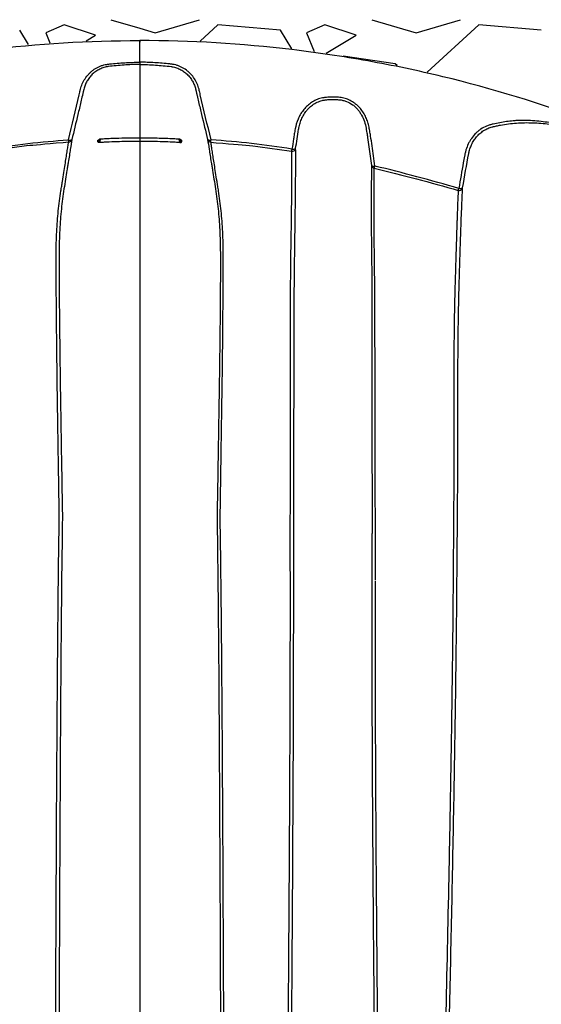
# Model space of a CAD drawing. Units: inches. Extents: x -109 to 811, y -536 to 36.
# Drawn here: x -2 to 6, y -12 to 3 of the extents above; entities that cross this region are included whole.
import ezdxf

# ---------------------------------------------------------------- set-up
doc = ezdxf.new("R2010")
doc.units = ezdxf.units.IN
doc.header["$MEASUREMENT"] = 0
doc.layers.add('0-BACKFILL INITIAL', color=253, linetype='Continuous')
doc.layers.add('0-EARTH', color=36, linetype='Continuous')

msp = doc.modelspace()

# ---------------------------------------------------------------- hatches: boundary and pattern name
at = {"layer": '0-EARTH'}
h = msp.add_hatch(dxfattribs=at)
h.set_pattern_fill('EARTH', color=256, scale=10, angle=45)
h.set_pattern_definition([(45, (1041.5923, 78.5608), (2e-16, 3.535534), [2.5, -2.5]), (45, (1040.9294, 79.2237), (2e-16, 3.535534), [2.5, -2.5]), (45, (1040.2665, 79.8866), (2e-16, 3.535534), [2.5, -2.5]), (135, (1040.2665, 80.3285), (-3.535534, 4e-16), [2.5, -2.5]), (135, (1040.9294, 80.9914), (-3.535534, 4e-16), [2.5, -2.5]), (135, (1041.5923, 81.6544), (-3.535534, 4e-16), [2.5, -2.5])])
edge = h.paths.add_edge_path()
edge.add_line((-94.5, 8.685), (-94.5, 26.685))
edge.add_line((-94.5, 26.685), (-106.974, 26.685))
edge.add_spline(control_points=[(-106.974, 26.685), (-102.577, 21.285), (-95.355, 11.166), (-106.809, -6.747), (-95.791, -19.819), (-104.297, -37.624), (-88.162, -35.861), (-76.162, -42.836), (-50.774, -36.491), (-21.338, -45.077), (7.034, -35.186), (23.184, -37.922), (28.353, -38.71)], knot_values=[2.470359, 2.470359, 2.470359, 2.470359, 21.259616, 37.30058, 55.070975, 67.792447, 75.969532, 92.359248, 110.641, 149.380786, 181.689656, 197.157969, 197.157969, 197.157969, 197.157969], degree=3, periodic=0)
edge.add_spline(control_points=[(28.353, -38.71), (28.405, -37.887), (28.469, -35.997), (28.387, -34.107), (28.299, -33.04)], knot_values=[78.463718, 78.463718, 78.463718, 78.463718, 81.003519, 84.295515, 84.295515, 84.295515, 84.295515], degree=3, periodic=0)
edge.add_line((28.299, -33.04), (-94.5, -33.04))
edge.add_line((-94.5, -33.04), (-94.5, 8.685))

# ---------------------------------------------------------------- linework, layer by layer
at = {"color": 7, "linetype": 'Continuous', "lineweight": 25}
for p, q in [((0, 3.119), (0, 3.101)), ((0, 3.119), (0, 3.101)), ((0, 3.119), (0, 3.119)), ((0, 3.097), (0, 3.119)), ((0, 3.101), (0, 3.097)), ((0, 3.101), (0, 3.097)), ((-1.091, 1.56), (-1.174, 1.552)), ((-0.602, 1.606), (-0.603, 1.606)), ((1.091, 1.56), (1.173, 1.552))]:
    msp.add_line(p, q, dxfattribs=at)
for centre, radius, start, end in [((-1.071, 1.647), 0.0564, 246.2728, 302.2629), ((0.214, 1.683), 1.311, 183.8379, 185.397), ((-1.093, 1.613), 0.0536, 271.8842, 344.7882), ((-0.597, 1.571), 0.0324, 104.0081, 157.1025), ((-0.602, 1.565), 0.0285, 101.5135, 149.1862), ((0.597, 1.571), 0.0324, 22.9275, 75.9584), ((0.602, 1.565), 0.0285, 30.7507, 78.4101), ((1.093, 1.613), 0.0536, 195.2118, 268.1158), ((1.071, 1.647), 0.0564, 237.7371, 293.7272), ((-0.214, 1.683), 1.311, 354.603, 356.1621), ((2.338, 1.474), 0.0548, 260.981, 347.8152), ((1.451, 1.597), 0.896, 348.6257, 350.826), ((2.355, 1.513), 0.0622, 251.7276, 305.8967), ((3.607, 1.213), 0.053, 191.3271, 259.965), ((3.591, 1.249), 0.0583, 232.7154, 285.7092), ((2.721, 1.408), 0.911, 344.2851, 346.3686), ((4.9, 0.872), 0.0546, 254.1079, 345.9898), ((2.905, 1.424), 2.07, 343.0135, 343.9211), ((4.916, 0.91), 0.0626, 249.4376, 305.8868)]:
    msp.add_arc(centre, radius, start, end, dxfattribs=at)
for points, knots in [([(-16.053, -5.076), (-15.822, -4.758), (-15.583, -4.447), (-15.272, -4.068), (-15.209, -3.992), (-15.082, -3.842), (-15.018, -3.768), (-14.825, -3.546), (-14.694, -3.4), (-14.032, -2.683), (-13.473, -2.145), (-12.299, -1.142), (-11.685, -0.676), (-10.399, 0.186), (-9.729, 0.582), (-8.854, 1.029), (-8.678, 1.116), (-8.324, 1.284), (-8.146, 1.366), (-7.61, 1.601), (-7.249, 1.747), (-6.153, 2.153), (-5.408, 2.381), (-4.458, 2.611), (-4.267, 2.654), (-3.883, 2.735), (-3.69, 2.772), (-3.11, 2.876), (-2.723, 2.934), (-1.56, 3.073), (-0.782, 3.119), (0, 3.119)], [0, 0, 0, 0, 0.0625, 0.0625, 0.078125, 0.078125, 0.09375, 0.09375, 0.125, 0.125, 0.25, 0.25, 0.375, 0.375, 0.5, 0.5, 0.53125, 0.53125, 0.5625, 0.5625, 0.625, 0.625, 0.75, 0.75, 0.78125, 0.78125, 0.8125, 0.8125, 0.875, 0.875, 1, 1, 1, 1]), ([(16.052, -5.076), (15.822, -4.758), (15.583, -4.447), (15.272, -4.068), (15.209, -3.992), (15.082, -3.842), (15.018, -3.768), (14.825, -3.546), (14.694, -3.4), (14.031, -2.683), (13.472, -2.145), (12.299, -1.142), (11.684, -0.676), (10.399, 0.186), (9.729, 0.582), (8.854, 1.029), (8.678, 1.116), (8.324, 1.284), (8.146, 1.366), (7.61, 1.601), (7.248, 1.747), (6.153, 2.153), (5.408, 2.381), (4.458, 2.611), (4.267, 2.654), (3.883, 2.735), (3.69, 2.772), (3.11, 2.876), (2.723, 2.934), (1.56, 3.073), (0.781, 3.119), (0, 3.119)], [0, 0, 0, 0, 0.0625, 0.0625, 0.078125, 0.078125, 0.09375, 0.09375, 0.125, 0.125, 0.25, 0.25, 0.375, 0.375, 0.5, 0.5, 0.53125, 0.53125, 0.5625, 0.5625, 0.625, 0.625, 0.75, 0.75, 0.78125, 0.78125, 0.8125, 0.8125, 0.875, 0.875, 1, 1, 1, 1]), ([(0, 2.787), (0, 2.81), (0, 2.833), (0, 2.866), (0, 2.876), (0, 2.897), (0, 2.907), (0, 2.936), (0, 2.955), (0, 2.98), (0, 2.988), (0, 3.003), (0, 3.011), (0, 3.031), (0, 3.043), (0, 3.058), (0, 3.063), (0, 3.071), (0, 3.075), (0, 3.085), (0, 3.089), (0, 3.093), (0, 3.093), (0, 3.095), (0, 3.096), (0, 3.097)], [0, 0, 0, 0, 0.125, 0.125, 0.1875, 0.1875, 0.25, 0.25, 0.375, 0.375, 0.4375, 0.4375, 0.5, 0.5, 0.625, 0.625, 0.6875, 0.6875, 0.75, 0.75, 0.875, 0.875, 0.9375, 0.9375, 1, 1, 1, 1]), ([(-1.094, 1.595), (-1.038, 1.825), (-0.984, 2.056), (-0.926, 2.301), (-0.921, 2.322), (-0.916, 2.344), (-0.912, 2.358), (-0.911, 2.365), (-0.902, 2.401), (-0.893, 2.429), (-0.869, 2.483), (-0.855, 2.509), (-0.822, 2.56), (-0.804, 2.583), (-0.773, 2.616), (-0.762, 2.626), (-0.74, 2.646), (-0.728, 2.656), (-0.691, 2.683), (-0.665, 2.699), (-0.624, 2.719), (-0.61, 2.725), (-0.581, 2.736), (-0.566, 2.741), (-0.537, 2.749), (-0.522, 2.752), (-0.499, 2.756), (-0.491, 2.757), (-0.476, 2.759), (-0.468, 2.76), (-0.461, 2.761)], [0, 0, 0, 0, 0.5, 0.5, 0.53125, 0.546875, 0.546875, 0.5625, 0.5625, 0.625, 0.625, 0.6875, 0.6875, 0.75, 0.75, 0.78125, 0.78125, 0.8125, 0.8125, 0.875, 0.875, 0.90625, 0.90625, 0.9375, 0.9375, 0.96875, 0.96875, 0.984375, 0.984375, 1, 1, 1, 1]), ([(-0.48, 2.721), (-0.486, 2.72), (-0.492, 2.719), (-0.504, 2.717), (-0.509, 2.716), (-0.527, 2.712), (-0.538, 2.709), (-0.561, 2.702), (-0.572, 2.698), (-0.594, 2.69), (-0.604, 2.685), (-0.635, 2.67), (-0.655, 2.658), (-0.684, 2.638), (-0.693, 2.631), (-0.711, 2.617), (-0.719, 2.609), (-0.744, 2.586), (-0.759, 2.569), (-0.786, 2.533), (-0.799, 2.514), (-0.821, 2.475), (-0.83, 2.455), (-0.846, 2.414), (-0.853, 2.393), (-0.858, 2.371)], [0, 0, 0, 0, 0.03125, 0.03125, 0.0625, 0.0625, 0.125, 0.125, 0.1875, 0.1875, 0.25, 0.25, 0.375, 0.375, 0.4375, 0.4375, 0.5, 0.5, 0.625, 0.625, 0.75, 0.75, 0.875, 0.875, 1, 1, 1, 1]), ([(0, 2.752), (-0.08, 2.752), (-0.161, 2.749), (-0.281, 2.741), (-0.321, 2.738), (-0.401, 2.73), (-0.441, 2.726), (-0.48, 2.721)], [0, 0, 0, 0, 0.5, 0.5, 0.75, 0.75, 1, 1, 1, 1]), ([(-0.461, 2.761), (-0.384, 2.769), (-0.307, 2.776), (-0.154, 2.784), (-0.077, 2.787), (0, 2.787)], [0, 0, 0, 0, 0.5, 0.5, 1, 1, 1, 1]), ([(0.46, 2.761), (0.384, 2.769), (0.307, 2.776), (0.154, 2.784), (0.077, 2.787), (0, 2.787)], [0, 0, 0, 0, 0.5, 0.5, 1, 1, 1, 1]), ([(0, 2.787), (0, 2.782), (0, 2.778), (0, 2.77), (0, 2.766), (0, 2.76), (0, 2.758), (0, 2.754), (0, 2.752), (0, 2.752)], [0, 0, 0, 0, 0.25, 0.25, 0.5, 0.5, 0.75, 0.75, 1, 1, 1, 1]), ([(0, 2.752), (0, 2.713), (0, 2.665), (0, 2.546), (0, 2.475), (0, 2.343), (0, 2.295), (0, 2.229), (0, 2.215), (0, 2.187), (0, 2.173), (0, 2.129), (0, 2.099), (0, 1.94), (0, 1.793), (0, -26.665)], [0, 0, 0, 0, 0.25, 0.25, 0.5, 0.5, 0.625, 0.625, 0.65625, 0.65625, 0.6875, 0.6875, 0.75, 0.75, 1, 1, 1, 1]), ([(0, 2.752), (0.08, 2.752), (0.16, 2.749), (0.28, 2.741), (0.32, 2.738), (0.4, 2.73), (0.44, 2.726), (0.48, 2.721)], [0, 0, 0, 0, 0.5, 0.5, 0.75, 0.75, 1, 1, 1, 1]), ([(1.094, 1.595), (1.038, 1.825), (0.983, 2.056), (0.926, 2.301), (0.921, 2.322), (0.916, 2.344), (0.912, 2.358), (0.911, 2.365), (0.902, 2.401), (0.892, 2.429), (0.869, 2.483), (0.855, 2.509), (0.822, 2.56), (0.804, 2.583), (0.773, 2.616), (0.762, 2.626), (0.74, 2.646), (0.728, 2.656), (0.691, 2.683), (0.665, 2.699), (0.624, 2.719), (0.61, 2.725), (0.581, 2.736), (0.566, 2.741), (0.537, 2.749), (0.522, 2.752), (0.499, 2.756), (0.491, 2.757), (0.476, 2.759), (0.468, 2.76), (0.46, 2.761)], [0, 0, 0, 0, 0.5, 0.5, 0.53125, 0.546875, 0.546875, 0.5625, 0.5625, 0.625, 0.625, 0.6875, 0.6875, 0.75, 0.75, 0.78125, 0.78125, 0.8125, 0.8125, 0.875, 0.875, 0.90625, 0.90625, 0.9375, 0.9375, 0.96875, 0.96875, 0.984375, 0.984375, 1, 1, 1, 1]), ([(0.48, 2.721), (0.486, 2.72), (0.492, 2.719), (0.503, 2.717), (0.509, 2.716), (0.527, 2.712), (0.538, 2.709), (0.56, 2.702), (0.572, 2.698), (0.593, 2.69), (0.604, 2.685), (0.635, 2.67), (0.655, 2.658), (0.683, 2.638), (0.693, 2.631), (0.71, 2.617), (0.719, 2.609), (0.744, 2.586), (0.759, 2.569), (0.786, 2.533), (0.799, 2.514), (0.821, 2.475), (0.83, 2.455), (0.846, 2.414), (0.852, 2.393), (0.857, 2.371)], [0, 0, 0, 0, 0.03125, 0.03125, 0.0625, 0.0625, 0.125, 0.125, 0.1875, 0.1875, 0.25, 0.25, 0.375, 0.375, 0.4375, 0.4375, 0.5, 0.5, 0.625, 0.625, 0.75, 0.75, 0.875, 0.875, 1, 1, 1, 1]), ([(-0.858, 2.371), (-0.858, 2.37), (-0.858, 2.369), (-0.859, 2.367), (-0.859, 2.364), (-0.861, 2.357), (-0.864, 2.343), (-0.871, 2.315), (-0.884, 2.259), (-0.911, 2.146), (-0.933, 2.049), (-0.979, 1.856), (-1.01, 1.728), (-1.041, 1.599)], [0, 0, 0, 0, 0.003906, 0.003906, 0.007813, 0.015625, 0.03125, 0.0625, 0.125, 0.25, 0.5, 0.5, 1, 1, 1, 1]), ([(0.857, 2.371), (0.858, 2.37), (0.858, 2.369), (0.858, 2.367), (0.859, 2.364), (0.861, 2.357), (0.864, 2.343), (0.871, 2.315), (0.884, 2.259), (0.91, 2.146), (0.933, 2.049), (0.979, 1.856), (1.01, 1.728), (1.041, 1.599)], [0, 0, 0, 0, 0.003906, 0.003906, 0.007813, 0.015625, 0.03125, 0.0625, 0.125, 0.25, 0.5, 0.5, 1, 1, 1, 1]), ([(3.607, 1.193), (3.594, 1.296), (3.58, 1.4), (3.557, 1.554), (3.549, 1.605), (3.536, 1.682), (3.532, 1.708), (3.525, 1.747), (3.523, 1.759), (3.519, 1.785), (3.516, 1.798), (3.507, 1.836), (3.5, 1.861), (3.482, 1.911), (3.472, 1.935), (3.455, 1.971), (3.448, 1.982), (3.435, 2.005), (3.428, 2.017), (3.405, 2.05), (3.389, 2.071), (3.353, 2.11), (3.333, 2.129), (3.301, 2.154), (3.29, 2.162), (3.268, 2.178), (3.256, 2.185), (3.221, 2.204), (3.196, 2.216), (3.143, 2.234), (3.117, 2.24), (3.076, 2.246), (3.062, 2.247), (3.034, 2.25), (3.021, 2.251), (2.979, 2.253), (2.952, 2.253), (2.897, 2.251), (2.87, 2.248), (2.836, 2.244), (2.829, 2.243), (2.815, 2.241), (2.808, 2.24), (2.788, 2.236), (2.775, 2.233), (2.736, 2.221), (2.711, 2.212), (2.663, 2.187), (2.64, 2.173), (2.597, 2.142), (2.576, 2.125), (2.539, 2.088), (2.521, 2.068), (2.49, 2.026), (2.475, 2.004), (2.449, 1.958), (2.438, 1.935), (2.408, 1.863), (2.393, 1.814), (2.381, 1.75), (2.379, 1.737), (2.375, 1.711), (2.369, 1.673), (2.354, 1.583), (2.343, 1.506), (2.335, 1.454)], [0, 0, 0, 0, 0.125, 0.125, 0.1875, 0.1875, 0.21875, 0.21875, 0.234375, 0.234375, 0.25, 0.25, 0.28125, 0.28125, 0.3125, 0.3125, 0.328125, 0.328125, 0.34375, 0.34375, 0.375, 0.375, 0.40625, 0.40625, 0.421875, 0.421875, 0.4375, 0.4375, 0.46875, 0.46875, 0.5, 0.5, 0.515625, 0.515625, 0.53125, 0.53125, 0.5625, 0.5625, 0.59375, 0.59375, 0.601562, 0.601562, 0.609375, 0.609375, 0.625, 0.625, 0.65625, 0.65625, 0.6875, 0.6875, 0.71875, 0.71875, 0.75, 0.75, 0.78125, 0.78125, 0.8125, 0.8125, 0.875, 0.875, 0.890625, 0.890625, 0.90625, 0.9375, 1, 1, 1, 1]), ([(2.437, 1.758), (2.438, 1.759), (2.438, 1.761), (2.438, 1.764), (2.439, 1.769), (2.441, 1.78), (2.443, 1.79), (2.448, 1.809), (2.451, 1.822), (2.462, 1.86), (2.47, 1.885), (2.486, 1.921), (2.491, 1.933), (2.503, 1.957), (2.51, 1.969), (2.53, 2.004), (2.545, 2.026), (2.571, 2.057), (2.58, 2.067), (2.598, 2.087), (2.608, 2.096), (2.639, 2.123), (2.661, 2.139), (2.697, 2.16), (2.709, 2.167), (2.734, 2.179), (2.747, 2.184), (2.773, 2.193), (2.787, 2.197), (2.807, 2.202), (2.814, 2.204), (2.828, 2.206), (2.835, 2.207), (2.842, 2.208)], [0, 0, 0, 0, 0.007812, 0.007812, 0.015625, 0.03125, 0.0625, 0.0625, 0.125, 0.125, 0.25, 0.25, 0.3125, 0.3125, 0.375, 0.375, 0.5, 0.5, 0.5625, 0.5625, 0.625, 0.625, 0.75, 0.75, 0.8125, 0.8125, 0.875, 0.875, 0.9375, 0.9375, 0.96875, 0.96875, 1, 1, 1, 1]), ([(2.842, 2.208), (2.846, 2.209), (2.851, 2.209), (2.86, 2.21), (2.865, 2.211), (2.878, 2.212), (2.888, 2.213), (2.915, 2.215), (2.934, 2.216), (2.97, 2.216), (2.989, 2.216), (3.026, 2.214), (3.044, 2.213), (3.072, 2.21), (3.081, 2.209), (3.099, 2.206), (3.108, 2.204), (3.135, 2.198), (3.153, 2.193), (3.204, 2.173), (3.236, 2.155), (3.28, 2.123), (3.294, 2.111), (3.32, 2.087), (3.332, 2.074), (3.355, 2.047), (3.366, 2.033), (3.386, 2.004), (3.395, 1.989), (3.421, 1.942), (3.434, 1.911), (3.457, 1.845), (3.465, 1.811), (3.471, 1.777)], [0, 0, 0, 0, 0.015625, 0.015625, 0.03125, 0.03125, 0.0625, 0.0625, 0.125, 0.125, 0.1875, 0.1875, 0.25, 0.25, 0.28125, 0.28125, 0.3125, 0.3125, 0.375, 0.375, 0.5, 0.5, 0.5625, 0.5625, 0.625, 0.625, 0.6875, 0.6875, 0.75, 0.75, 0.875, 0.875, 1, 1, 1, 1]), ([(5.834, 1.894), (5.832, 1.894), (5.83, 1.894), (5.825, 1.894), (5.819, 1.893), (5.804, 1.892), (5.773, 1.891), (5.747, 1.888), (5.694, 1.884), (5.66, 1.88), (5.556, 1.866), (5.488, 1.853), (5.403, 1.834), (5.386, 1.83), (5.353, 1.82), (5.337, 1.814), (5.289, 1.795), (5.26, 1.778), (5.217, 1.75), (5.203, 1.74), (5.177, 1.718), (5.165, 1.707), (5.13, 1.672), (5.108, 1.646), (5.079, 1.605), (5.07, 1.591), (5.054, 1.562), (5.046, 1.548), (5.025, 1.503), (5.013, 1.472), (4.999, 1.425), (4.995, 1.408), (4.989, 1.384), (4.988, 1.376), (4.985, 1.359), (4.977, 1.319), (4.969, 1.278), (4.939, 1.114), (4.916, 0.983), (4.894, 0.851)], [0, 0, 0, 0, 0.003906, 0.003906, 0.007812, 0.015625, 0.03125, 0.0625, 0.0625, 0.125, 0.125, 0.25, 0.25, 0.28125, 0.28125, 0.3125, 0.3125, 0.375, 0.375, 0.40625, 0.40625, 0.4375, 0.4375, 0.5, 0.5, 0.53125, 0.53125, 0.5625, 0.5625, 0.625, 0.625, 0.65625, 0.65625, 0.671875, 0.671875, 0.6875, 0.75, 0.75, 1, 1, 1, 1]), ([(5.41, 1.796), (5.413, 1.796), (5.415, 1.797), (5.42, 1.798), (5.423, 1.799), (5.43, 1.801), (5.446, 1.804), (5.481, 1.812), (5.512, 1.818), (5.573, 1.829), (5.614, 1.836), (5.697, 1.846), (5.738, 1.85), (5.821, 1.856), (5.862, 1.858), (5.945, 1.86), (5.987, 1.859), (6.07, 1.856), (6.112, 1.854), (6.196, 1.847), (6.237, 1.842), (6.32, 1.831), (6.362, 1.824), (6.403, 1.817)], [0, 0, 0, 0, 0.007812, 0.007812, 0.015625, 0.015625, 0.03125, 0.0625, 0.125, 0.125, 0.25, 0.25, 0.375, 0.375, 0.5, 0.5, 0.625, 0.625, 0.75, 0.75, 0.875, 0.875, 1, 1, 1, 1]), ([(6.76, 1.58), (6.749, 1.598), (6.737, 1.615), (6.712, 1.649), (6.698, 1.665), (6.669, 1.695), (6.654, 1.71), (6.621, 1.737), (6.604, 1.75), (6.569, 1.774), (6.55, 1.784), (6.511, 1.804), (6.491, 1.812), (6.45, 1.827), (6.429, 1.832), (6.398, 1.839), (6.387, 1.841), (6.366, 1.845), (6.356, 1.847), (6.261, 1.864), (6.176, 1.876), (6.048, 1.887), (6.005, 1.89), (5.941, 1.893), (5.92, 1.893), (5.888, 1.894), (5.872, 1.894), (5.856, 1.894), (5.845, 1.894), (5.84, 1.894), (5.834, 1.894)], [0, 0, 0, 0, 0.0625, 0.0625, 0.125, 0.125, 0.1875, 0.1875, 0.25, 0.25, 0.3125, 0.3125, 0.375, 0.375, 0.4375, 0.4375, 0.46875, 0.46875, 0.5, 0.5, 0.75, 0.75, 0.875, 0.875, 0.9375, 0.9375, 0.96875, 0.984375, 0.984375, 1, 1, 1, 1]), ([(3.471, 1.777), (3.471, 1.775), (3.471, 1.774), (3.472, 1.771), (3.472, 1.766), (3.474, 1.756), (3.478, 1.735), (3.485, 1.693), (3.498, 1.61), (3.509, 1.538), (3.53, 1.395), (3.543, 1.299), (3.555, 1.203)], [0, 0, 0, 0, 0.007812, 0.007812, 0.015625, 0.03125, 0.0625, 0.125, 0.25, 0.5, 0.5, 1, 1, 1, 1]), ([(5.047, 1.386), (5.047, 1.388), (5.048, 1.389), (5.048, 1.392), (5.049, 1.397), (5.05, 1.401), (5.052, 1.41), (5.053, 1.416), (5.058, 1.433), (5.061, 1.444), (5.072, 1.478), (5.08, 1.5), (5.1, 1.543), (5.111, 1.564), (5.137, 1.604), (5.151, 1.623), (5.182, 1.66), (5.198, 1.677), (5.225, 1.701), (5.235, 1.709), (5.254, 1.723), (5.264, 1.731), (5.295, 1.75), (5.317, 1.762), (5.351, 1.777), (5.362, 1.781), (5.386, 1.789), (5.398, 1.793), (5.41, 1.796)], [0, 0, 0, 0, 0.007813, 0.007813, 0.015625, 0.03125, 0.03125, 0.0625, 0.0625, 0.125, 0.125, 0.25, 0.25, 0.375, 0.375, 0.5, 0.5, 0.625, 0.625, 0.6875, 0.6875, 0.75, 0.75, 0.875, 0.875, 0.9375, 0.9375, 1, 1, 1, 1]), ([(-2.336, 1.454), (-2.13, 1.487), (-1.924, 1.516), (-1.509, 1.562), (-1.302, 1.581), (-1.094, 1.595)], [0, 0, 0, 0, 0.5, 0.5, 1, 1, 1, 1]), ([(-1.174, 1.552), (-1.483, 1.525), (-1.809, 1.499), (-2.132, 1.45), (-2.33, 1.42)], [0, 0, 0, 0, 0.387496, 1, 1, 1, 1]), ([(-1.234, -4.214), (-1.238, -3.911), (-1.243, -3.61), (-1.252, -3.014), (-1.257, -2.719), (-1.265, -2.136), (-1.269, -1.848), (-1.274, -1.424), (-1.275, -1.284), (-1.278, -1.007), (-1.279, -0.871), (-1.28, -0.669), (-1.281, -0.603), (-1.281, -0.473), (-1.282, -0.41), (-1.283, -0.222), (-1.282, -0.102), (-1.277, 0.128), (-1.271, 0.239), (-1.255, 0.453), (-1.244, 0.556), (-1.224, 0.71), (-1.216, 0.761), (-1.205, 0.836), (-1.201, 0.861), (-1.193, 0.91), (-1.19, 0.934), (-1.178, 1.005), (-1.171, 1.05), (-1.157, 1.136), (-1.151, 1.176), (-1.133, 1.288), (-1.123, 1.353), (-1.11, 1.439), (-1.106, 1.465), (-1.098, 1.515), (-1.095, 1.538), (-1.091, 1.56)], [0, 0, 0, 0, 0.125, 0.125, 0.25, 0.25, 0.375, 0.375, 0.4375, 0.4375, 0.5, 0.5, 0.53125, 0.53125, 0.5625, 0.5625, 0.625, 0.625, 0.6875, 0.6875, 0.75, 0.75, 0.78125, 0.78125, 0.796875, 0.796875, 0.8125, 0.8125, 0.84375, 0.84375, 0.875, 0.875, 0.9375, 0.9375, 0.96875, 0.96875, 1, 1, 1, 1]), ([(-1.041, 1.599), (-1.048, 1.556), (-1.056, 1.507), (-1.074, 1.393), (-1.085, 1.327), (-1.1, 1.231), (-1.103, 1.212), (-1.11, 1.17), (-1.113, 1.149), (-1.124, 1.084), (-1.131, 1.038), (-1.154, 0.895), (-1.17, 0.793), (-1.197, 0.587), (-1.208, 0.484), (-1.225, 0.268), (-1.231, 0.157), (-1.235, -0.018), (-1.236, -0.078), (-1.237, -0.2), (-1.237, -0.262), (-1.237, -0.389), (-1.237, -0.453), (-1.236, -0.583), (-1.236, -0.648), (-1.235, -0.848), (-1.233, -0.983), (-1.231, -1.259), (-1.229, -1.399), (-1.226, -1.682), (-1.224, -1.825), (-1.22, -2.115), (-1.218, -2.261), (-1.211, -2.703), (-1.206, -3), (-1.196, -3.599), (-1.191, -3.9), (-1.186, -4.203)], [0, 0, 0, 0, 0.0625, 0.0625, 0.125, 0.125, 0.140625, 0.140625, 0.15625, 0.15625, 0.1875, 0.1875, 0.25, 0.25, 0.3125, 0.3125, 0.375, 0.375, 0.40625, 0.40625, 0.4375, 0.4375, 0.46875, 0.46875, 0.5, 0.5, 0.5625, 0.5625, 0.625, 0.625, 0.6875, 0.6875, 0.75, 0.75, 0.875, 0.875, 1, 1, 1, 1]), ([(-0.643, 1.589), (-0.643, 1.589), (-0.64, 1.591), (-0.634, 1.595), (-0.627, 1.597), (-0.623, 1.599)], [0, 0, 0, 0, 0.011312, 0.469825, 1, 1, 1, 1]), ([(-0.643, 1.564), (-0.643, 1.567), (-0.643, 1.569), (-0.643, 1.572), (-0.643, 1.578), (-0.643, 1.583), (-0.643, 1.589)], [0.000581726, 0.000581726, 0.000581726, 0.000581726, 0.000907082, 0.000907082, 0.000907082, 0.001630387, 0.001630387, 0.001630387, 0.001630387]), ([(-0.627, 1.584), (-0.627, 1.585), (-0.628, 1.586), (-0.629, 1.588), (-0.63, 1.588), (-0.633, 1.588), (-0.635, 1.588), (-0.639, 1.588), (-0.641, 1.588), (-0.643, 1.589)], [0, 0, 0, 0, 0.25, 0.25, 0.5, 0.5, 0.75, 0.75, 1, 1, 1, 1]), ([(-0.643, 1.564), (-0.641, 1.564), (-0.639, 1.564), (-0.636, 1.564), (-0.635, 1.564), (-0.634, 1.564), (-0.633, 1.565), (-0.631, 1.566), (-0.63, 1.568), (-0.628, 1.57), (-0.628, 1.572), (-0.627, 1.576), (-0.627, 1.578), (-0.627, 1.58)], [0, 0, 0, 0, 0.25, 0.25, 0.375, 0.375, 0.5, 0.5, 0.625, 0.625, 0.75, 0.75, 1, 1, 1, 1]), ([(-0.616, 1.553), (-0.623, 1.552), (-0.629, 1.554), (-0.637, 1.558), (-0.64, 1.561), (-0.643, 1.564)], [0, 0, 0, 0, 0.5, 0.5, 1, 1, 1, 1]), ([(-0.627, 1.58), (-0.627, 1.581), (-0.627, 1.582), (-0.627, 1.582), (-0.627, 1.583), (-0.627, 1.583), (-0.627, 1.584)], [0, 0, 0, 0, 0.0001143014, 0.0001143014, 0.0001143014, 0.0001744841, 0.0001744841, 0.0001744841, 0.0001744841]), ([(-0.602, 1.606), (-0.604, 1.606), (-0.609, 1.606), (-0.615, 1.604), (-0.619, 1.601), (-0.622, 1.6), (-0.623, 1.599)], [0, 0, 0, 0, 0.229568, 0.479111, 0.700995, 1, 1, 1, 1]), ([(-0.608, 1.593), (-0.609, 1.588), (-0.611, 1.582), (-0.613, 1.568), (-0.615, 1.56), (-0.616, 1.553)], [0, 0, 0, 0, 0.5, 0.5, 1, 1, 1, 1]), ([(0, 1.572), (-0.104, 1.572), (-0.208, 1.571), (-0.364, 1.566), (-0.415, 1.564), (-0.473, 1.562), (-0.48, 1.562), (-0.493, 1.561), (-0.499, 1.561), (-0.519, 1.56), (-0.531, 1.559), (-0.569, 1.557), (-0.593, 1.555), (-0.616, 1.553)], [0, 0, 0, 0, 0.5, 0.5, 0.75, 0.75, 0.78125, 0.78125, 0.8125, 0.8125, 0.875, 0.875, 1, 1, 1, 1]), ([(-0.603, 1.606), (-0.603, 1.606), (-0.603, 1.606), (-0.604, 1.604), (-0.605, 1.602)], [0, 0, 0, 0, 0.173707, 1, 1, 1, 1]), ([(0.602, 1.606), (0.575, 1.607), (0.511, 1.611), (0.395, 1.616), (0.262, 1.62), (0.112, 1.622), (-0.052, 1.623), (-0.231, 1.621), (-0.388, 1.616), (-0.517, 1.611), (-0.575, 1.607), (-0.603, 1.606)], [0, 0, 0, 0, 0.072275, 0.170307, 0.281038, 0.403963, 0.538896, 0.685557, 0.844108, 0.927283, 1, 1, 1, 1]), ([(0.616, 1.553), (0.593, 1.555), (0.569, 1.557), (0.532, 1.559), (0.519, 1.56), (0.5, 1.561), (0.493, 1.561), (0.48, 1.562), (0.474, 1.562), (0.416, 1.564), (0.364, 1.566), (0.208, 1.571), (0.104, 1.572), (0, 1.572)], [0, 0, 0, 0, 0.125, 0.125, 0.1875, 0.1875, 0.21875, 0.21875, 0.25, 0.25, 0.5, 0.5, 1, 1, 1, 1]), ([(0.623, 1.6), (0.622, 1.6), (0.621, 1.6), (0.617, 1.602), (0.61, 1.605), (0.604, 1.606), (0.602, 1.606)], [0, 0, 0, 0, 0.108439, 0.424879, 0.728332, 1, 1, 1, 1]), ([(0.602, 1.606), (0.602, 1.606), (0.602, 1.607), (0.602, 1.606), (0.602, 1.606)], [0, 0, 0, 0, 0.49979, 1, 1, 1, 1]), ([(0.605, 1.602), (0.605, 1.602), (0.604, 1.605), (0.603, 1.605), (0.602, 1.606)], [0, 0, 0, 0, 0.08744, 1, 1, 1, 1]), ([(0.608, 1.593), (0.608, 1.594), (0.607, 1.595), (0.607, 1.596), (0.607, 1.598), (0.606, 1.599), (0.606, 1.6), (0.606, 1.601), (0.605, 1.602), (0.605, 1.602)], [0, 0, 0, 0, 0.0001308802, 0.0001308802, 0.0001308802, 0.0002858887, 0.0002858887, 0.0002858887, 0.000432261, 0.000432261, 0.000432261, 0.000432261]), ([(0.616, 1.553), (0.614, 1.56), (0.613, 1.568), (0.611, 1.582), (0.609, 1.588), (0.608, 1.593)], [0, 0, 0, 0, 0.5, 0.5, 1, 1, 1, 1]), ([(0.616, 1.553), (0.623, 1.552), (0.629, 1.554), (0.637, 1.558), (0.64, 1.561), (0.643, 1.564)], [0, 0, 0, 0, 0.5, 0.5, 1, 1, 1, 1]), ([(0.623, 1.599), (0.626, 1.598), (0.633, 1.595), (0.64, 1.591), (0.643, 1.589), (0.643, 1.589)], [0, 0, 0, 0, 0.532217, 0.988745, 1, 1, 1, 1]), ([(0.643, 1.589), (0.641, 1.588), (0.639, 1.588), (0.635, 1.588), (0.633, 1.588), (0.63, 1.588), (0.629, 1.588), (0.627, 1.586), (0.627, 1.585), (0.627, 1.584)], [0, 0, 0, 0, 0.25, 0.25, 0.5, 0.5, 0.75, 0.75, 1, 1, 1, 1]), ([(0.627, 1.584), (0.627, 1.583), (0.627, 1.583), (0.627, 1.582), (0.627, 1.582), (0.627, 1.581), (0.627, 1.581), (0.627, 1.581), (0.627, 1.58), (0.627, 1.58)], [0, 0, 0, 0, 0.0000593912, 0.0000593912, 0.0000593912, 0.000121461, 0.000121461, 0.000121461, 0.0001728254, 0.0001728254, 0.0001728254, 0.0001728254]), ([(0.627, 1.58), (0.627, 1.578), (0.627, 1.576), (0.628, 1.572), (0.628, 1.57), (0.63, 1.568), (0.63, 1.566), (0.632, 1.565), (0.633, 1.564), (0.635, 1.564), (0.636, 1.564), (0.639, 1.564), (0.641, 1.564), (0.643, 1.564)], [0, 0, 0, 0, 0.25, 0.25, 0.375, 0.375, 0.5, 0.5, 0.625, 0.625, 0.75, 0.75, 1, 1, 1, 1]), ([(0.643, 1.589), (0.643, 1.583), (0.643, 1.578), (0.643, 1.572), (0.643, 1.569), (0.643, 1.567), (0.643, 1.564)], [0.000596979, 0.000596979, 0.000596979, 0.000596979, 0.001319946, 0.001319946, 0.001319946, 0.00164552, 0.00164552, 0.00164552, 0.00164552]), ([(1.041, 1.599), (1.048, 1.556), (1.056, 1.507), (1.074, 1.393), (1.084, 1.327), (1.1, 1.231), (1.103, 1.212), (1.11, 1.17), (1.113, 1.149), (1.124, 1.084), (1.131, 1.038), (1.154, 0.895), (1.17, 0.793), (1.197, 0.587), (1.208, 0.484), (1.225, 0.268), (1.23, 0.157), (1.235, -0.018), (1.236, -0.078), (1.237, -0.2), (1.237, -0.262), (1.237, -0.389), (1.237, -0.453), (1.236, -0.583), (1.236, -0.648), (1.234, -0.848), (1.233, -0.983), (1.231, -1.259), (1.229, -1.399), (1.226, -1.682), (1.224, -1.825), (1.22, -2.115), (1.218, -2.261), (1.211, -2.703), (1.206, -3), (1.196, -3.599), (1.191, -3.9), (1.186, -4.203)], [0, 0, 0, 0, 0.0625, 0.0625, 0.125, 0.125, 0.140625, 0.140625, 0.15625, 0.15625, 0.1875, 0.1875, 0.25, 0.25, 0.3125, 0.3125, 0.375, 0.375, 0.40625, 0.40625, 0.4375, 0.4375, 0.46875, 0.46875, 0.5, 0.5, 0.5625, 0.5625, 0.625, 0.625, 0.6875, 0.6875, 0.75, 0.75, 0.875, 0.875, 1, 1, 1, 1]), ([(1.234, -4.214), (1.238, -3.911), (1.243, -3.61), (1.252, -3.014), (1.257, -2.719), (1.265, -2.136), (1.269, -1.848), (1.274, -1.424), (1.275, -1.284), (1.277, -1.007), (1.278, -0.871), (1.28, -0.669), (1.28, -0.603), (1.281, -0.473), (1.282, -0.41), (1.282, -0.222), (1.282, -0.102), (1.277, 0.128), (1.271, 0.239), (1.255, 0.453), (1.244, 0.556), (1.223, 0.71), (1.216, 0.761), (1.205, 0.836), (1.201, 0.861), (1.193, 0.91), (1.189, 0.934), (1.178, 1.005), (1.171, 1.05), (1.157, 1.136), (1.151, 1.176), (1.133, 1.288), (1.123, 1.353), (1.11, 1.439), (1.106, 1.465), (1.098, 1.515), (1.094, 1.538), (1.091, 1.56)], [0, 0, 0, 0, 0.125, 0.125, 0.25, 0.25, 0.375, 0.375, 0.4375, 0.4375, 0.5, 0.5, 0.53125, 0.53125, 0.5625, 0.5625, 0.625, 0.625, 0.6875, 0.6875, 0.75, 0.75, 0.78125, 0.78125, 0.796875, 0.796875, 0.8125, 0.8125, 0.84375, 0.84375, 0.875, 0.875, 0.9375, 0.9375, 0.96875, 0.96875, 1, 1, 1, 1]), ([(2.335, 1.454), (2.13, 1.487), (1.923, 1.516), (1.509, 1.562), (1.302, 1.581), (1.094, 1.595)], [0, 0, 0, 0, 0.5, 0.5, 1, 1, 1, 1]), ([(1.173, 1.552), (1.458, 1.528), (1.796, 1.501), (2.131, 1.45), (2.329, 1.42)], [0, 0, 0, 0, 0.4094595, 1, 1, 1, 1]), ([(2.329, 1.42), (2.33, 1.368), (2.33, 1.309), (2.329, 1.209), (2.329, 1.173), (2.329, 1.097), (2.328, 1.057), (2.327, 0.933), (2.327, 0.844), (2.326, 0.658), (2.325, 0.562), (2.323, 0.36), (2.321, 0.255), (2.317, 0.034), (2.315, -0.082), (2.313, -0.233), (2.313, -0.264), (2.312, -0.325), (2.312, -0.356), (2.311, -0.45), (2.31, -0.513), (2.309, -0.705), (2.308, -0.836), (2.307, -1.235), (2.307, -1.51), (2.307, -1.932), (2.307, -2.074), (2.307, -2.362), (2.307, -2.507), (2.307, -2.946), (2.307, -3.241), (2.306, -3.836), (2.305, -4.137), (2.303, -4.439)], [0, 0, 0, 0, 0.0625, 0.0625, 0.09375, 0.09375, 0.125, 0.125, 0.1875, 0.1875, 0.25, 0.25, 0.3125, 0.3125, 0.375, 0.375, 0.390625, 0.390625, 0.40625, 0.40625, 0.4375, 0.4375, 0.5, 0.5, 0.625, 0.625, 0.6875, 0.6875, 0.75, 0.75, 0.875, 0.875, 1, 1, 1, 1]), ([(2.362, -4.012), (2.363, -3.932), (2.364, -3.634), (2.365, -3.124), (2.366, -2.536), (2.367, -2.007), (2.367, -1.537), (2.369, -1.079), (2.371, -0.639), (2.375, -0.244), (2.381, 0.106), (2.385, 0.414), (2.388, 0.697), (2.391, 0.953), (2.393, 1.167), (2.393, 1.338), (2.392, 1.421), (2.391, 1.463)], [0, 0, 0, 0, 0.03501, 0.130736, 0.226415, 0.299289, 0.372395, 0.445448, 0.518297, 0.590957, 0.652368, 0.714064, 0.775831, 0.837477, 0.898845, 0.949415, 1, 1, 1, 1]), ([(3.555, 1.203), (3.554, 1.145), (3.554, 1.082), (3.552, 0.979), (3.552, 0.943), (3.551, 0.869), (3.551, 0.831), (3.55, 0.771), (3.55, 0.751), (3.55, 0.709), (3.55, 0.688), (3.55, 0.623), (3.55, 0.579), (3.55, 0.442), (3.55, 0.345), (3.552, 0.145), (3.553, 0.041), (3.556, -0.175), (3.557, -0.287), (3.558, -0.461), (3.559, -0.52), (3.56, -0.64), (3.56, -0.701), (3.561, -0.886), (3.561, -1.012), (3.562, -1.393), (3.561, -1.656), (3.561, -2.191), (3.561, -2.464), (3.561, -3.018), (3.562, -3.299), (3.563, -3.868), (3.565, -4.156), (3.567, -4.447)], [0, 0, 0, 0, 0.0625, 0.0625, 0.09375, 0.09375, 0.125, 0.125, 0.140625, 0.140625, 0.15625, 0.15625, 0.1875, 0.1875, 0.25, 0.25, 0.3125, 0.3125, 0.375, 0.375, 0.40625, 0.40625, 0.4375, 0.4375, 0.5, 0.5, 0.625, 0.625, 0.75, 0.75, 0.875, 0.875, 1, 1, 1, 1]), ([(3.594, 0.656), (3.595, 0.921), (3.596, 0.973), (3.597, 1.072), (3.597, 1.118), (3.598, 1.161)], [0, 0, 0, 0, 0.5, 0.5, 1, 1, 1, 1]), ([(3.598, 1.161), (3.814, 1.109), (4.029, 1.055), (4.458, 0.94), (4.671, 0.881), (4.885, 0.82)], [0, 0, 0, 0, 0.5, 0.5, 1, 1, 1, 1]), ([(4.894, 0.851), (4.681, 0.912), (4.467, 0.972), (4.038, 1.086), (3.822, 1.141), (3.607, 1.193)], [0, 0, 0, 0, 0.5, 0.5, 1, 1, 1, 1]), ([(4.885, 0.82), (4.882, 0.76), (4.879, 0.696), (4.873, 0.555), (4.87, 0.479), (4.867, 0.375), (4.866, 0.354), (4.865, 0.31), (4.864, 0.288), (4.862, 0.22), (4.86, 0.173), (4.855, 0.028), (4.852, -0.074), (4.849, -0.181)], [0, 0, 0, 0, 0.25, 0.25, 0.5, 0.5, 0.5625, 0.5625, 0.625, 0.625, 0.75, 0.75, 1, 1, 1, 1]), ([(4.869, -4.675), (4.871, -4.546), (4.874, -4.194), (4.878, -3.658), (4.879, -3.069), (4.88, -2.52), (4.88, -1.986), (4.883, -1.47), (4.89, -1.012), (4.899, -0.611), (4.91, -0.262), (4.921, 0.06), (4.93, 0.327), (4.938, 0.541), (4.945, 0.714), (4.95, 0.811), (4.953, 0.859)], [0, 0, 0, 0, 0.056617, 0.155136, 0.239273, 0.323659, 0.408006, 0.492149, 0.57608, 0.64269, 0.709508, 0.776202, 0.842642, 0.895051, 0.947549, 1, 1, 1, 1]), ([(3.616, -4.458), (3.614, -4.213), (3.613, -3.969), (3.611, -3.486), (3.611, -3.247), (3.61, -2.774), (3.609, -2.54), (3.609, -2.08), (3.609, -1.853), (3.608, -1.409), (3.608, -1.191), (3.607, -0.926), (3.606, -0.873), (3.606, -0.769), (3.606, -0.717), (3.604, -0.563), (3.603, -0.463), (3.601, -0.269), (3.6, -0.176), (3.597, 0.007), (3.596, 0.095), (3.595, 0.266), (3.594, 0.349), (3.594, 0.508), (3.594, 0.584), (3.594, 0.656)], [0, 0, 0, 0, 0.125, 0.125, 0.25, 0.25, 0.375, 0.375, 0.5, 0.5, 0.625, 0.625, 0.65625, 0.65625, 0.6875, 0.6875, 0.75, 0.75, 0.8125, 0.8125, 0.875, 0.875, 0.9375, 0.9375, 1, 1, 1, 1]), ([(4.849, -0.181), (4.846, -0.26), (4.844, -0.34), (4.839, -0.506), (4.836, -0.591), (4.832, -0.765), (4.83, -0.854), (4.827, -0.991), (4.826, -1.037), (4.824, -1.13), (4.824, -1.176), (4.82, -1.411), (4.819, -1.604), (4.818, -1.998), (4.818, -2.199), (4.818, -2.607), (4.818, -2.814), (4.818, -3.235), (4.817, -3.448), (4.816, -3.878), (4.814, -4.095), (4.811, -4.531), (4.809, -4.751), (4.807, -4.971)], [0, 0, 0, 0, 0.0625, 0.0625, 0.125, 0.125, 0.1875, 0.1875, 0.21875, 0.21875, 0.25, 0.25, 0.375, 0.375, 0.5, 0.5, 0.625, 0.625, 0.75, 0.75, 0.875, 0.875, 1, 1, 1, 1]), ([(2.361, -4.427), (2.361, -4.427), (2.361, -4.288), (2.362, -4.15), (2.362, -4.012)], [0, 0, 0, 0, 0.0015985, 1, 1, 1, 1]), ([(-1.325, -18.485), (-1.32, -17.885), (-1.316, -17.286), (-1.309, -16.087), (-1.306, -15.488), (-1.3, -14.291), (-1.297, -13.693), (-1.292, -12.497), (-1.289, -11.9), (-1.284, -10.707), (-1.281, -10.111), (-1.276, -8.922), (-1.273, -8.329), (-1.267, -7.441), (-1.265, -7.146), (-1.261, -6.555), (-1.258, -6.261), (-1.253, -5.673), (-1.25, -5.379), (-1.243, -4.795), (-1.239, -4.504), (-1.234, -4.214)], [0, 0, 0, 0, 0.125, 0.125, 0.25, 0.25, 0.375, 0.375, 0.5, 0.5, 0.625, 0.625, 0.75, 0.75, 0.8125, 0.8125, 0.875, 0.875, 0.9375, 0.9375, 1, 1, 1, 1]), ([(-1.186, -4.203), (-1.19, -4.493), (-1.194, -4.784), (-1.201, -5.369), (-1.204, -5.662), (-1.209, -6.25), (-1.211, -6.545), (-1.215, -7.136), (-1.217, -7.432), (-1.222, -8.32), (-1.225, -8.914), (-1.231, -10.104), (-1.233, -10.7), (-1.238, -11.894), (-1.241, -12.492), (-1.246, -13.688), (-1.249, -14.287), (-1.255, -15.485), (-1.258, -16.085), (-1.266, -17.284), (-1.27, -17.884), (-1.275, -18.484)], [0, 0, 0, 0, 0.0625, 0.0625, 0.125, 0.125, 0.1875, 0.1875, 0.25, 0.25, 0.375, 0.375, 0.5, 0.5, 0.625, 0.625, 0.75, 0.75, 0.875, 0.875, 1, 1, 1, 1]), ([(1.186, -4.203), (1.19, -4.493), (1.194, -4.784), (1.201, -5.369), (1.203, -5.662), (1.209, -6.25), (1.211, -6.545), (1.215, -7.136), (1.217, -7.432), (1.222, -8.32), (1.225, -8.914), (1.231, -10.104), (1.233, -10.7), (1.238, -11.894), (1.241, -12.492), (1.246, -13.688), (1.249, -14.287), (1.255, -15.485), (1.258, -16.085), (1.265, -17.284), (1.27, -17.884), (1.275, -18.484)], [0, 0, 0, 0, 0.0625, 0.0625, 0.125, 0.125, 0.1875, 0.1875, 0.25, 0.25, 0.375, 0.375, 0.5, 0.5, 0.625, 0.625, 0.75, 0.75, 0.875, 0.875, 1, 1, 1, 1]), ([(1.325, -18.485), (1.32, -17.885), (1.316, -17.286), (1.308, -16.087), (1.305, -15.488), (1.3, -14.291), (1.297, -13.693), (1.292, -12.497), (1.289, -11.9), (1.284, -10.707), (1.281, -10.111), (1.276, -8.922), (1.272, -8.329), (1.267, -7.441), (1.265, -7.146), (1.26, -6.555), (1.258, -6.261), (1.253, -5.673), (1.249, -5.379), (1.242, -4.795), (1.238, -4.504), (1.234, -4.214)], [0, 0, 0, 0, 0.125, 0.125, 0.25, 0.25, 0.375, 0.375, 0.5, 0.5, 0.625, 0.625, 0.75, 0.75, 0.8125, 0.8125, 0.875, 0.875, 0.9375, 0.9375, 1, 1, 1, 1]), ([(2.303, -4.439), (2.304, -4.723), (2.305, -5.009), (2.305, -5.582), (2.305, -5.87), (2.304, -6.734), (2.302, -7.313), (2.298, -8.185), (2.297, -8.476), (2.294, -9.059), (2.292, -9.351), (2.287, -10.227), (2.283, -10.812), (2.274, -11.984), (2.269, -12.571), (2.259, -13.746), (2.254, -14.333), (2.244, -15.509), (2.239, -16.098), (2.229, -17.275), (2.224, -17.864), (2.22, -18.453)], [0, 0, 0, 0, 0.0625, 0.0625, 0.125, 0.125, 0.25, 0.25, 0.3125, 0.3125, 0.375, 0.375, 0.5, 0.5, 0.625, 0.625, 0.75, 0.75, 0.875, 0.875, 1, 1, 1, 1]), ([(2.278, -18.452), (2.283, -17.862), (2.287, -17.273), (2.297, -16.095), (2.302, -15.506), (2.312, -14.329), (2.317, -13.741), (2.326, -12.565), (2.331, -11.978), (2.34, -10.805), (2.344, -10.22), (2.349, -9.342), (2.35, -9.05), (2.354, -8.467), (2.355, -8.176), (2.358, -7.303), (2.36, -6.724), (2.361, -5.859), (2.362, -5.571), (2.362, -5.141), (2.361, -4.997), (2.361, -4.712), (2.361, -4.569), (2.361, -4.427)], [0, 0, 0, 0, 0.125, 0.125, 0.25, 0.25, 0.375, 0.375, 0.5, 0.5, 0.625, 0.625, 0.6875, 0.6875, 0.75, 0.75, 0.875, 0.875, 0.9375, 0.9375, 0.96875, 0.96875, 1, 1, 1, 1]), ([(3.66, -18.459), (3.656, -17.87), (3.651, -17.281), (3.64, -16.104), (3.634, -15.516), (3.622, -14.34), (3.617, -13.752), (3.605, -12.577), (3.6, -11.99), (3.589, -10.817), (3.584, -10.232), (3.578, -9.355), (3.576, -9.063), (3.572, -8.48), (3.571, -8.188), (3.567, -7.317), (3.565, -6.738), (3.564, -5.874), (3.564, -5.587), (3.565, -5.158), (3.565, -5.015), (3.566, -4.73), (3.566, -4.588), (3.567, -4.447)], [0, 0, 0, 0, 0.125, 0.125, 0.25, 0.25, 0.375, 0.375, 0.5, 0.5, 0.625, 0.625, 0.6875, 0.6875, 0.75, 0.75, 0.875, 0.875, 0.9375, 0.9375, 0.96875, 0.96875, 1, 1, 1, 1]), ([(4.867, -4.961), (4.867, -4.96), (4.868, -4.865), (4.869, -4.77), (4.869, -4.675)], [0, 0, 0, 0, 0.001707, 1, 1, 1, 1]), ([(4.63, -18.505), (4.633, -18.22), (4.636, -17.936), (4.643, -17.367), (4.647, -17.083), (4.66, -16.23), (4.671, -15.661), (4.694, -14.524), (4.706, -13.956), (4.73, -12.821), (4.743, -12.253), (4.768, -11.12), (4.78, -10.554), (4.798, -9.706), (4.803, -9.423), (4.814, -8.86), (4.819, -8.578), (4.834, -7.736), (4.843, -7.176), (4.854, -6.342), (4.857, -6.064), (4.863, -5.511), (4.865, -5.235), (4.867, -4.961)], [0, 0, 0, 0, 0.0625, 0.0625, 0.125, 0.125, 0.25, 0.25, 0.375, 0.375, 0.5, 0.5, 0.625, 0.625, 0.6875, 0.6875, 0.75, 0.75, 0.875, 0.875, 0.9375, 0.9375, 1, 1, 1, 1]), ([(4.807, -4.971), (4.805, -5.362), (4.802, -5.754), (4.793, -6.543), (4.788, -6.939), (4.776, -7.733), (4.769, -8.131), (4.755, -8.93), (4.747, -9.331), (4.739, -9.732)], [0, 0, 0, 0, 0.25, 0.25, 0.5, 0.5, 0.75, 0.75, 1, 1, 1, 1]), ([(3.709, -18.46), (3.7, -17.345), (3.69, -16.23), (3.674, -14.559), (3.668, -14.002), (3.657, -12.889), (3.652, -12.333), (3.642, -11.222), (3.638, -10.667), (3.631, -9.836), (3.629, -9.559), (3.626, -9.006), (3.624, -8.73), (3.619, -7.903), (3.617, -7.353), (3.615, -6.532), (3.614, -6.259), (3.614, -5.714), (3.614, -5.443), (3.614, -5.172)], [0, 0, 0, 0, 0.25, 0.25, 0.375, 0.375, 0.5, 0.5, 0.625, 0.625, 0.6875, 0.6875, 0.75, 0.75, 0.875, 0.875, 0.9375, 0.9375, 1, 1, 1, 1]), ([(4.739, -9.732), (4.724, -10.46), (4.708, -11.189), (4.676, -12.649), (4.66, -13.38), (4.629, -14.843), (4.614, -15.576), (4.595, -16.674), (4.589, -17.04), (4.58, -17.773), (4.576, -18.139), (4.571, -18.506)], [0, 0, 0, 0, 0.25, 0.25, 0.5, 0.5, 0.75, 0.75, 0.875, 0.875, 1, 1, 1, 1])]:
    msp.add_open_spline(points, degree=3, knots=knots, dxfattribs=at)
for points in [[(2.391, 1.463), (2.406, 1.561), (2.421, 1.659), (2.437, 1.758)], [(-0.605, 1.602), (-0.606, 1.6), (-0.607, 1.597), (-0.608, 1.593)], [(4.953, 0.859), (4.982, 1.035), (5.013, 1.211), (5.047, 1.386)], [(3.614, -5.157), (3.615, -4.923), (3.615, -4.69), (3.616, -4.458)]]:
    msp.add_open_spline(points, degree=3, dxfattribs=at)
at = {"layer": '0-BACKFILL INITIAL', "linetype": 'Continuous'}
for p, q in [((-1.161, 3.36), (-1.441, 3.24)), ((-0.681, 3.2), (-1.161, 3.36)), ((-0.441, 3.44), (0, 3.31)), ((0.239, 3.24), (0.919, 3.44)), ((1.199, 3.36), (0.927, 3.112)), ((2.159, 3.28), (1.199, 3.36)), ((2.839, 3.36), (2.559, 3.24)), ((3.319, 3.2), (2.839, 3.36)), ((3.559, 3.44), (4.239, 3.24)), ((4.239, 3.24), (4.919, 3.44)), ((5.199, 3.36), (4.406, 2.636)), ((6.159, 3.28), (5.199, 3.36)), ((-1.706, 3.06), (-1.841, 3.28)), ((-1.441, 3.24), (-1.379, 3.085)), ((-0.82, 3.116), (-0.681, 3.2)), ((0, 3.31), (0.239, 3.24)), ((2.333, 2.995), (2.159, 3.28)), ((2.559, 3.24), (2.674, 2.952)), ((2.861, 2.925), (3.319, 3.2)), ((3.919, 2.76), (3.119, 2.88)), ((3.947, 2.735), (3.919, 2.76))]:
    msp.add_line(p, q, dxfattribs=at)

doc.saveas('drawing.dxf')
